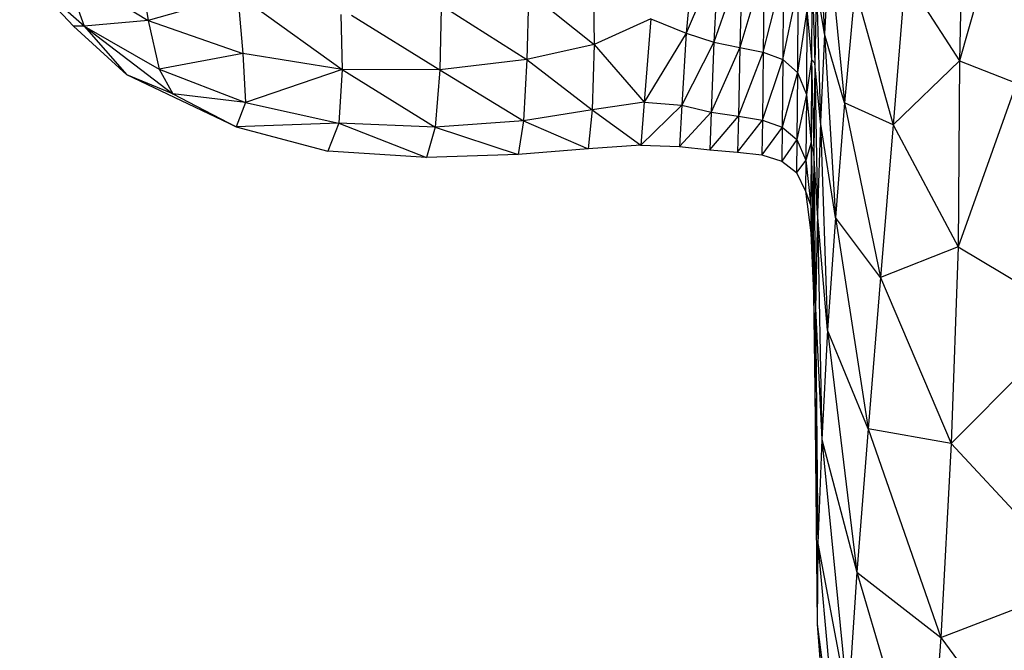
# Model space of a CAD drawing. Units: metres. Extents: x 0.0003 to 0.0769, y 0.0021 to 0.0754.
# Drawn here: x 0.0135 to 0.014, y 0.0306 to 0.0309 of the extents above; entities that cross this region are included whole.
import ezdxf

# ---------------------------------------------------------------- set-up
doc = ezdxf.new("R2010")
doc.units = ezdxf.units.M

msp = doc.modelspace()

# ---------------------------------------------------------------- linework, layer by layer
at = {"color": 7, "linetype": 'Continuous', "lineweight": 25}
for p, q in [((0.01397413, 0.03096528), (0.01397232, 0.03087845)), ((0.01399489, 0.03095785), (0.01397232, 0.03087845)), ((0.01390366, 0.03095219), (0.01390684, 0.03089149)), ((0.01384334, 0.03093106), (0.01383978, 0.03089177)), ((0.01390908, 0.03093329), (0.01390684, 0.03089149)), ((0.01390908, 0.03093329), (0.01391661, 0.03085796)), ((0.0138551, 0.03092798), (0.01383978, 0.03089177)), ((0.0138551, 0.03092798), (0.01385315, 0.03088749)), ((0.01386673, 0.03092613), (0.01385315, 0.03088749)), ((0.01386673, 0.03092613), (0.01386576, 0.03088492)), ((0.01387754, 0.03092411), (0.01386576, 0.03088492)), ((0.01387754, 0.03092411), (0.01387708, 0.03088258)), ((0.01354754, 0.03089518), (0.01351618, 0.0309231)), ((0.01351618, 0.0309231), (0.01354223, 0.03089527)), ((0.01353757, 0.03092306), (0.01357847, 0.03089798)), ((0.01353757, 0.03092306), (0.01354754, 0.03089518)), ((0.01387708, 0.03088258), (0.01388687, 0.03092051)), ((0.01388687, 0.03092051), (0.01388659, 0.03087899)), ((0.01390085, 0.03092153), (0.01390057, 0.03087911)), ((0.01390085, 0.03092153), (0.01390219, 0.03087722)), ((0.01394602, 0.03091922), (0.01394017, 0.03084737)), ((0.01394602, 0.03091922), (0.01397232, 0.03087845)), ((0.01357562, 0.03091703), (0.01357847, 0.03089798)), ((0.01379447, 0.0309189), (0.01379512, 0.03088632)), ((0.01390286, 0.03091637), (0.01390219, 0.03087722)), ((0.01390684, 0.03089149), (0.01390286, 0.03091637)), ((0.01390286, 0.03091637), (0.01390493, 0.03084859)), ((0.0137633, 0.03091168), (0.01376237, 0.030879)), ((0.0137633, 0.03091168), (0.01379512, 0.03088632)), ((0.01388659, 0.03087899), (0.01389401, 0.03091395)), ((0.01389401, 0.03091395), (0.01389375, 0.03087265)), ((0.01392164, 0.03091343), (0.01391661, 0.03085796)), ((0.01392164, 0.03091343), (0.01394017, 0.03084737)), ((0.01361364, 0.03090804), (0.01357847, 0.03089798)), ((0.01362247, 0.03090608), (0.01362453, 0.03088194)), ((0.01363078, 0.03090425), (0.01367276, 0.03087422)), ((0.01367211, 0.03090082), (0.01367276, 0.03087422)), ((0.01367722, 0.03090053), (0.01372014, 0.0308741)), ((0.01372077, 0.03090399), (0.01372014, 0.0308741)), ((0.01372261, 0.03090422), (0.01376237, 0.030879)), ((0.0138983, 0.030903), (0.01389375, 0.03087265)), ((0.0138983, 0.030903), (0.01389805, 0.0308621)), ((0.0138983, 0.030903), (0.01390057, 0.03087911)), ((0.01354754, 0.03089518), (0.01354223, 0.03089527)), ((0.01356818, 0.03087157), (0.01354223, 0.03089527)), ((0.01357847, 0.03089798), (0.01354754, 0.03089518)), ((0.01357847, 0.03089798), (0.01362453, 0.03088194)), ((0.01357847, 0.03089798), (0.01358394, 0.03087438)), ((0.01382251, 0.03089873), (0.01379512, 0.03088632)), ((0.01382251, 0.03089873), (0.0138193, 0.03085831)), ((0.01382251, 0.03089873), (0.01383978, 0.03089177)), ((0.01354754, 0.03089518), (0.01358394, 0.03087438)), ((0.01354754, 0.03089518), (0.01359045, 0.03086241)), ((0.01354754, 0.03089518), (0.01356818, 0.03087157)), ((0.01383978, 0.03089177), (0.0138193, 0.03085831)), ((0.01383978, 0.03089177), (0.01383761, 0.03085688)), ((0.01383978, 0.03089177), (0.01385315, 0.03088749)), ((0.01390684, 0.03089149), (0.01390493, 0.03084859)), ((0.01391661, 0.03085796), (0.01390684, 0.03089149)), ((0.01390684, 0.03089149), (0.01391214, 0.03080242)), ((0.01379512, 0.03088632), (0.01376237, 0.030879)), ((0.01379512, 0.03088632), (0.01379408, 0.03085458)), ((0.01379512, 0.03088632), (0.0138193, 0.03085831)), ((0.01385315, 0.03088749), (0.01383761, 0.03085688)), ((0.01385315, 0.03088749), (0.01385191, 0.03085353)), ((0.01385315, 0.03088749), (0.01386576, 0.03088492)), ((0.01362453, 0.03088194), (0.01358394, 0.03087438)), ((0.01367276, 0.03087422), (0.01362453, 0.03088194)), ((0.01362453, 0.03088194), (0.01362583, 0.03085809)), ((0.01386576, 0.03088492), (0.01385191, 0.03085353)), ((0.01386576, 0.03088492), (0.01386508, 0.03085153)), ((0.01386508, 0.03085153), (0.01387708, 0.03088258)), ((0.01386576, 0.03088492), (0.01387708, 0.03088258)), ((0.01387708, 0.03088258), (0.01387669, 0.03084953)), ((0.01387708, 0.03088258), (0.01388659, 0.03087899)), ((0.01376237, 0.030879), (0.01372014, 0.0308741)), ((0.01376237, 0.030879), (0.01376071, 0.03084932)), ((0.01376237, 0.030879), (0.01379408, 0.03085458)), ((0.01387669, 0.03084953), (0.01388659, 0.03087899)), ((0.01388659, 0.03087899), (0.01388631, 0.0308462)), ((0.01388659, 0.03087899), (0.01389375, 0.03087265)), ((0.01390057, 0.03087911), (0.01389805, 0.0308621)), ((0.01390057, 0.03087911), (0.01390032, 0.03083868)), ((0.01390219, 0.03087722), (0.01390057, 0.03087911)), ((0.01390057, 0.03087911), (0.01390166, 0.03083371)), ((0.01390219, 0.03087722), (0.01390166, 0.03083371)), ((0.01390493, 0.03084859), (0.01390219, 0.03087722)), ((0.01390219, 0.03087722), (0.01390344, 0.03080427)), ((0.01397232, 0.03087845), (0.01394017, 0.03084737)), ((0.01397232, 0.03087845), (0.01397169, 0.03078809)), ((0.01397232, 0.03087845), (0.0140001, 0.03086762)), ((0.01359045, 0.03086241), (0.01356818, 0.03087157)), ((0.01362131, 0.03084629), (0.01356818, 0.03087157)), ((0.01358394, 0.03087438), (0.01362583, 0.03085809)), ((0.01358394, 0.03087438), (0.01359045, 0.03086241)), ((0.01367276, 0.03087422), (0.01362583, 0.03085809)), ((0.01367276, 0.03087422), (0.01367118, 0.03084809)), ((0.01372014, 0.0308741), (0.01367276, 0.03087422)), ((0.01367276, 0.03087422), (0.01371794, 0.03084616)), ((0.01372014, 0.0308741), (0.01371794, 0.03084616)), ((0.01372014, 0.0308741), (0.01376071, 0.03084932)), ((0.01389375, 0.03087265), (0.01388631, 0.0308462)), ((0.01389375, 0.03087265), (0.01389349, 0.03084021)), ((0.01389375, 0.03087265), (0.01389805, 0.0308621)), ((0.0140001, 0.03086762), (0.01397169, 0.03078809)), ((0.01362583, 0.03085809), (0.01359045, 0.03086241)), ((0.01359045, 0.03086241), (0.01362131, 0.03084629)), ((0.01389805, 0.0308621), (0.01389349, 0.03084021)), ((0.01389805, 0.0308621), (0.0138978, 0.03083022)), ((0.01389805, 0.0308621), (0.01390032, 0.03083868)), ((0.01362583, 0.03085809), (0.01362131, 0.03084629)), ((0.01362583, 0.03085809), (0.01367118, 0.03084809)), ((0.0138193, 0.03085831), (0.01379408, 0.03085458)), ((0.0138193, 0.03085831), (0.01381762, 0.0308375)), ((0.0138193, 0.03085831), (0.01383761, 0.03085688)), ((0.01391661, 0.03085796), (0.01391214, 0.03080242)), ((0.01394017, 0.03084737), (0.01391661, 0.03085796)), ((0.01391661, 0.03085796), (0.01393407, 0.03077323)), ((0.01379408, 0.03085458), (0.01376071, 0.03084932)), ((0.01379408, 0.03085458), (0.01379215, 0.03083564)), ((0.01379408, 0.03085458), (0.01381762, 0.0308375)), ((0.01383761, 0.03085688), (0.01381762, 0.0308375)), ((0.01383761, 0.03085688), (0.01383639, 0.03083679)), ((0.01385191, 0.03085353), (0.01383639, 0.03083679)), ((0.01383761, 0.03085688), (0.01385191, 0.03085353)), ((0.01385191, 0.03085353), (0.01385116, 0.03083512)), ((0.01385191, 0.03085353), (0.01386508, 0.03085153)), ((0.01367118, 0.03084809), (0.01362131, 0.03084629)), ((0.01367118, 0.03084809), (0.01366572, 0.03083461)), ((0.01371794, 0.03084616), (0.01367118, 0.03084809)), ((0.01367118, 0.03084809), (0.01371365, 0.03083142)), ((0.01376071, 0.03084932), (0.01371794, 0.03084616)), ((0.01376071, 0.03084932), (0.01375812, 0.030833)), ((0.01376071, 0.03084932), (0.01379215, 0.03083564)), ((0.01385116, 0.03083512), (0.01386508, 0.03085153)), ((0.01386508, 0.03085153), (0.01386463, 0.03083412)), ((0.01386463, 0.03083412), (0.01387669, 0.03084953)), ((0.01386508, 0.03085153), (0.01387669, 0.03084953)), ((0.01387669, 0.03084953), (0.0138764, 0.0308327)), ((0.01387669, 0.03084953), (0.01388631, 0.0308462)), ((0.01390493, 0.03084859), (0.01390344, 0.03080427)), ((0.01391214, 0.03080242), (0.01390493, 0.03084859)), ((0.01390493, 0.03084859), (0.01390839, 0.03074768)), ((0.01362131, 0.03084629), (0.01366572, 0.03083461)), ((0.01371794, 0.03084616), (0.01371365, 0.03083142)), ((0.01371794, 0.03084616), (0.01375812, 0.030833)), ((0.01388631, 0.0308462), (0.0138764, 0.0308327)), ((0.01388631, 0.0308462), (0.01388608, 0.03082977)), ((0.01388631, 0.0308462), (0.01389349, 0.03084021)), ((0.01394017, 0.03084737), (0.01393407, 0.03077323)), ((0.01394017, 0.03084737), (0.01397169, 0.03078809)), ((0.01389349, 0.03084021), (0.01388608, 0.03082977)), ((0.01389349, 0.03084021), (0.01389328, 0.03082425)), ((0.01389349, 0.03084021), (0.0138978, 0.03083022)), ((0.01390032, 0.03083868), (0.0138978, 0.03083022)), ((0.01390032, 0.03083868), (0.01390016, 0.03080803)), ((0.01390166, 0.03083371), (0.01390032, 0.03083868)), ((0.01390032, 0.03083868), (0.01390139, 0.03079378)), ((0.01371365, 0.03083142), (0.01366572, 0.03083461)), ((0.01379215, 0.03083564), (0.01375812, 0.030833)), ((0.01381762, 0.0308375), (0.01379215, 0.03083564)), ((0.01381762, 0.0308375), (0.01383639, 0.03083679)), ((0.01383639, 0.03083679), (0.01385116, 0.03083512)), ((0.01385116, 0.03083512), (0.01386463, 0.03083412)), ((0.01386463, 0.03083412), (0.0138764, 0.0308327)), ((0.01390166, 0.03083371), (0.01390139, 0.03079378)), ((0.01390344, 0.03080427), (0.01390166, 0.03083371)), ((0.01390166, 0.03083371), (0.01390242, 0.03075823)), ((0.01375812, 0.030833), (0.01371365, 0.03083142)), ((0.0138764, 0.0308327), (0.01388608, 0.03082977)), ((0.01388608, 0.03082977), (0.01389328, 0.03082425)), ((0.0138978, 0.03083022), (0.01389328, 0.03082425)), ((0.0138978, 0.03083022), (0.0138976, 0.03081506)), ((0.0138978, 0.03083022), (0.01390016, 0.03080803)), ((0.01389328, 0.03082425), (0.0138976, 0.03081506)), ((0.0138976, 0.03081506), (0.01390016, 0.03080803)), ((0.0138976, 0.03081506), (0.01390016, 0.03079491)), ((0.01390016, 0.03080803), (0.01390139, 0.03079378)), ((0.01390016, 0.03080803), (0.0139015, 0.03076541)), ((0.01390016, 0.03080803), (0.01390016, 0.03079491)), ((0.01390344, 0.03080427), (0.01390242, 0.03075823)), ((0.01390839, 0.03074768), (0.01390344, 0.03080427)), ((0.01390344, 0.03080427), (0.01390552, 0.03069461)), ((0.01391214, 0.03080242), (0.01390839, 0.03074768)), ((0.01393407, 0.03077323), (0.01391214, 0.03080242)), ((0.01391214, 0.03080242), (0.0139281, 0.03069982)), ((0.01390016, 0.03079491), (0.0139015, 0.03076541)), ((0.01390139, 0.03079378), (0.01390242, 0.03075823)), ((0.01390139, 0.03079378), (0.01390211, 0.03071875)), ((0.01390139, 0.03079378), (0.0139015, 0.03076541)), ((0.01397169, 0.03078809), (0.01393407, 0.03077323)), ((0.01397169, 0.03078809), (0.0139684, 0.0306926)), ((0.01397169, 0.03078809), (0.01402912, 0.03075394)), ((0.01393407, 0.03077323), (0.0139281, 0.03069982)), ((0.01393407, 0.03077323), (0.0139684, 0.0306926)), ((0.0139015, 0.03076541), (0.01390211, 0.03071875)), ((0.01390242, 0.03075823), (0.01390211, 0.03071875)), ((0.01390242, 0.03075823), (0.01390552, 0.03069461)), ((0.01390242, 0.03075823), (0.01390368, 0.0306441)), ((0.01402912, 0.03075394), (0.0139684, 0.0306926)), ((0.01390839, 0.03074768), (0.01390552, 0.03069461)), ((0.0139281, 0.03069982), (0.01390839, 0.03074768)), ((0.01390839, 0.03074768), (0.01392263, 0.03063014)), ((0.01390211, 0.03071875), (0.01390368, 0.0306441)), ((0.01390211, 0.03071875), (0.0139033, 0.03060496)), ((0.0139281, 0.03069982), (0.01392263, 0.03063014)), ((0.0139684, 0.0306926), (0.0139281, 0.03069982)), ((0.0139281, 0.03069982), (0.01396325, 0.03059854)), ((0.01390552, 0.03069461), (0.01390368, 0.0306441)), ((0.01390552, 0.03069461), (0.01392263, 0.03063014)), ((0.01390552, 0.03069461), (0.01391825, 0.0305662)), ((0.0139684, 0.0306926), (0.01396325, 0.03059854)), ((0.0139684, 0.0306926), (0.01403155, 0.03062469)), ((0.01390368, 0.0306441), (0.0139033, 0.03060496)), ((0.01390368, 0.0306441), (0.01391825, 0.0305662)), ((0.01390368, 0.0306441), (0.01391552, 0.03051002)), ((0.01392263, 0.03063014), (0.01391825, 0.0305662)), ((0.01392263, 0.03063014), (0.01396325, 0.03059854)), ((0.01392263, 0.03063014), (0.01395707, 0.03051247)), ((0.01396325, 0.03059854), (0.01403155, 0.03062469)), ((0.0139033, 0.03060496), (0.01391552, 0.03051002)), ((0.0139033, 0.03060496), (0.01391467, 0.03047092)), ((0.0139033, 0.03060496), (0.01390478, 0.03058603)), ((0.01396325, 0.03059854), (0.01395707, 0.03051247)), ((0.01396325, 0.03059854), (0.0140274, 0.0305122))]:
    msp.add_line(p, q, dxfattribs=at)

doc.saveas('drawing.dxf')
